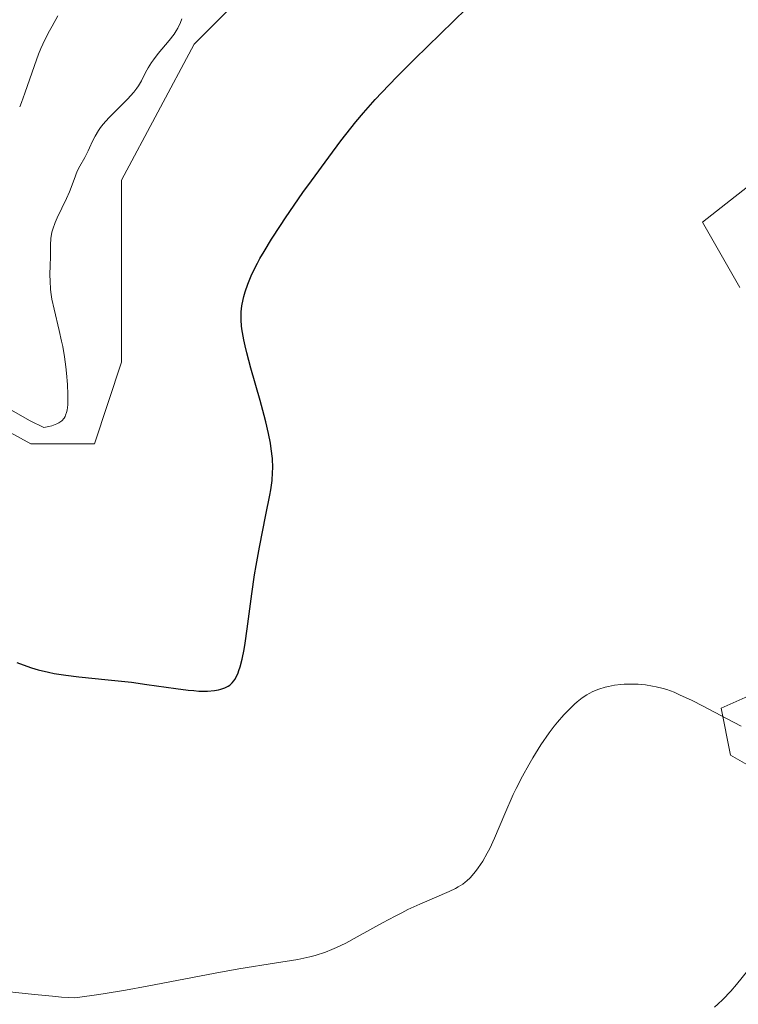
# Model space of a CAD drawing. Units: metres. Extents: x 632681 to 636172, y 4657969 to 4660348.
# Drawn here: x 633428 to 633510, y 4658645 to 4658758 of the extents above; entities that cross this region are included whole.
import ezdxf

# ---------------------------------------------------------------- set-up
doc = ezdxf.new("R2010")
doc.units = ezdxf.units.M
doc.header["$MEASUREMENT"] = 0
for name, color, linetype, lineweight in [('Cultivos herbáceos CxS', 92, 'Continuous', 0), ('Curva de nivel maestra', 36, 'Continuous', 30), ('Curva de nivel normal', 36, 'Continuous', 0), ('Matorral', 135, 'Continuous', 0), ('Matorral CxS', 135, 'Continuous', 0)]:
    doc.layers.add(name, color=color, linetype=linetype, lineweight=lineweight)

# ---------------------------------------------------------------- blocks, each defined once
blk = doc.blocks.new('*U152')
at = {"layer": 'Matorral CxS', "color": 135, "linetype": 'Continuous', "lineweight": 0}
for points in [[(633516.17, 4658669.55, 556.97), (633508.72, 4658673.81, 555.85), (633507.66, 4658679.13, 554.7), (633517.24, 4658683.39, 552.58)], [(633509.79, 4658727.05, 552.77), (633505.53, 4658734.5, 553.92), (633527.84, 4658752, 552.4)]]:
    blk.add_polyline3d(points, dxfattribs=at)
blk = doc.blocks.new('*U171')
at = {"layer": 'Curva de nivel normal', "color": 36, "linetype": 'Continuous', "lineweight": 0}
blk.add_polyline3d([(633432.12, 4658757.98, 540), (633431.45, 4658756.83, 540), (633431.15, 4658756.29, 540), (633430.62, 4658755.26, 540), (633430.18, 4658754.28, 540), (633429.91, 4658753.64, 540), (633429.43, 4658752.33, 540), (633428.36, 4658749.18, 540), (633427.97, 4658748.13, 540), (633427.76, 4658747.62, 540)], dxfattribs=at)
blk = doc.blocks.new('*U178')
at = {"layer": 'Curva de nivel normal', "color": 36, "linetype": 'Continuous', "lineweight": 0}
blk.add_polyline3d([(633506.89, 4658645.08, 560), (633507.28, 4658645.42, 560), (633507.86, 4658645.97, 560), (633508.76, 4658646.92, 560), (633509.4, 4658647.66, 560), (633510.7, 4658649.26, 560)], dxfattribs=at)
blk = doc.blocks.new('*U187')
at = {"layer": 'Curva de nivel normal', "color": 36, "linetype": 'Continuous', "lineweight": 0}
blk.add_polyline3d([(633509.94, 4658677.11, 555), (633508.27, 4658677.98, 555), (633505.62, 4658679.37, 555), (633504.36, 4658680.01, 555), (633502.94, 4658680.68, 555), (633502.32, 4658680.95, 555), (633501.47, 4658681.26, 555), (633501.06, 4658681.39, 555), (633500.26, 4658681.59, 555), (633499.86, 4658681.67, 555), (633499.03, 4658681.8, 555), (633498.21, 4658681.87, 555), (633497.66, 4658681.89, 555), (633496.61, 4658681.87, 555), (633496.23, 4658681.84, 555), (633495.52, 4658681.76, 555), (633494.85, 4658681.63, 555), (633494.45, 4658681.54, 555), (633493.72, 4658681.32, 555), (633493.03, 4658681.04, 555), (633492.63, 4658680.83, 555), (633492.37, 4658680.68, 555), (633491.84, 4658680.31, 555), (633491.27, 4658679.85, 555), (633490.96, 4658679.59, 555), (633490.49, 4658679.15, 555), (633489.73, 4658678.38, 555), (633489.02, 4658677.57, 555), (633488.65, 4658677.11, 555), (633488.07, 4658676.34, 555), (633487.13, 4658674.97, 555), (633486.22, 4658673.5, 555), (633485.74, 4658672.69, 555), (633485.03, 4658671.39, 555), (633484.32, 4658670.01, 555), (633483.98, 4658669.3, 555), (633483.02, 4658667.11, 555), (633481.85, 4658664.35, 555), (633481.3, 4658663.16, 555), (633481.03, 4658662.63, 555), (633480.5, 4658661.71, 555), (633479.99, 4658660.95, 555), (633479.67, 4658660.53, 555), (633479.08, 4658659.84, 555), (633478.71, 4658659.48, 555), (633478.52, 4658659.32, 555), (633478.23, 4658659.1, 555), (633477.72, 4658658.78, 555), (633477.42, 4658658.62, 555), (633476.69, 4658658.28, 555), (633473.36, 4658656.84, 555), (633471.99, 4658656.2, 555), (633471.28, 4658655.85, 555), (633470.55, 4658655.47, 555), (633469.08, 4658654.68, 555), (633466.22, 4658653.09, 555), (633464.91, 4658652.39, 555), (633463.84, 4658651.88, 555), (633463.33, 4658651.66, 555), (633462.58, 4658651.36, 555), (633461.42, 4658650.99, 555), (633460.81, 4658650.83, 555), (633459.46, 4658650.54, 555), (633458.71, 4658650.4, 555), (633457.02, 4658650.13, 555), (633452.73, 4658649.46, 555), (633450.03, 4658648.98, 555), (633442.28, 4658647.48, 555), (633439.81, 4658647.03, 555), (633437.27, 4658646.61, 555), (633435.98, 4658646.42, 555), (633434.04, 4658646.16, 555), (633432.54, 4658646.25, 555), (633431.51, 4658646.34, 555), (633429.43, 4658646.53, 555), (633426.26, 4658646.89, 555)], dxfattribs=at)
blk = doc.blocks.new('*U190')
at = {"layer": 'Curva de nivel normal', "color": 36, "linetype": 'Continuous', "lineweight": 0}
blk.add_polyline3d([(633446.23, 4658757.64, 545), (633446.07, 4658757.23, 545), (633445.77, 4658756.6, 545), (633445.57, 4658756.27, 545), (633445.34, 4658755.92, 545), (633444.78, 4658755.18, 545), (633443.55, 4658753.69, 545), (633443, 4658752.99, 545), (633442.77, 4658752.66, 545), (633442.39, 4658752.06, 545), (633442.09, 4658751.52, 545), (633441.62, 4658750.58, 545), (633441.3, 4658750.02, 545), (633441.11, 4658749.74, 545), (633440.76, 4658749.29, 545), (633440.03, 4658748.49, 545), (633437.93, 4658746.39, 545), (633437.27, 4658745.65, 545), (633436.98, 4658745.29, 545), (633436.73, 4658744.95, 545), (633436.34, 4658744.3, 545), (633436.04, 4658743.7, 545), (633435.73, 4658742.96, 545), (633435.57, 4658742.62, 545), (633435.18, 4658741.87, 545), (633434.6, 4658740.86, 545), (633434.32, 4658740.3, 545), (633433.95, 4658739.36, 545), (633433.42, 4658737.95, 545), (633433.1, 4658737.19, 545), (633432.02, 4658734.97, 545), (633431.79, 4658734.46, 545), (633431.52, 4658733.71, 545), (633431.43, 4658733.34, 545), (633431.32, 4658732.64, 545), (633431.28, 4658731.93, 545), (633431.27, 4658730.46, 545), (633431.24, 4658729.64, 545), (633431.21, 4658728.46, 545), (633431.22, 4658727.82, 545), (633431.28, 4658726.81, 545), (633431.34, 4658726.27, 545), (633431.43, 4658725.72, 545), (633431.67, 4658724.57, 545), (633432.26, 4658722.17, 545), (633432.54, 4658720.95, 545), (633432.67, 4658720.35, 545), (633432.87, 4658719.16, 545), (633433.02, 4658718.03, 545), (633433.09, 4658717.31, 545), (633433.2, 4658715.99, 545), (633433.26, 4658714.86, 545), (633433.26, 4658714.36, 545), (633433.23, 4658713.68, 545), (633433.15, 4658713.08, 545), (633433.09, 4658712.81, 545), (633432.99, 4658712.51, 545), (633432.93, 4658712.36, 545), (633432.81, 4658712.16, 545), (633432.56, 4658711.88, 545), (633432.34, 4658711.71, 545), (633432.21, 4658711.63, 545), (633431.99, 4658711.52, 545), (633431.43, 4658711.31, 545), (633431.09, 4658711.22, 545), (633430.5, 4658711.1, 545), (633428.96, 4658711.88, 545), (633428.07, 4658712.37, 545), (633426.55, 4658713.25, 545)], dxfattribs=at)
blk = doc.blocks.new('*U204')
at = {"layer": 'Curva de nivel maestra', "color": 36, "linetype": 'Continuous', "lineweight": 30}
blk.add_polyline3d([(633427.44, 4658684.33, 550), (633428.56, 4658683.92, 550), (633429.09, 4658683.75, 550), (633429.88, 4658683.52, 550), (633431.06, 4658683.23, 550), (633431.68, 4658683.11, 550), (633433, 4658682.9, 550), (633434.48, 4658682.72, 550), (633437.83, 4658682.39, 550), (633440.49, 4658682.1, 550), (633442.25, 4658681.86, 550), (633445.53, 4658681.38, 550), (633446.95, 4658681.2, 550), (633447.58, 4658681.14, 550), (633448.16, 4658681.1, 550), (633449.16, 4658681.09, 550), (633449.96, 4658681.16, 550), (633450.4, 4658681.24, 550), (633450.66, 4658681.3, 550), (633451.11, 4658681.45, 550), (633451.52, 4658681.66, 550), (633451.69, 4658681.77, 550), (633451.98, 4658682.04, 550), (633452.15, 4658682.25, 550), (633452.26, 4658682.4, 550), (633452.46, 4658682.75, 550), (633452.65, 4658683.18, 550), (633452.74, 4658683.43, 550), (633452.89, 4658683.87, 550), (633453.11, 4658684.71, 550), (633453.33, 4658685.84, 550), (633453.44, 4658686.53, 550), (633453.67, 4658688.17, 550), (633454.2, 4658692.18, 550), (633454.52, 4658694.34, 550), (633454.69, 4658695.41, 550), (633455.06, 4658697.48, 550), (633455.81, 4658701.18, 550), (633456.26, 4658703.41, 550), (633456.36, 4658704.02, 550), (633456.51, 4658705.08, 550), (633456.57, 4658705.97, 550), (633456.58, 4658706.51, 550), (633456.54, 4658707.56, 550), (633456.42, 4658708.69, 550), (633456.32, 4658709.33, 550), (633456.12, 4658710.43, 550), (633455.81, 4658711.74, 550), (633455.62, 4658712.49, 550), (633455.16, 4658714.18, 550), (633454.1, 4658717.88, 550), (633453.64, 4658719.62, 550), (633453.44, 4658720.41, 550), (633453.29, 4658721.11, 550), (633453.08, 4658722.33, 550), (633453.04, 4658722.68, 550), (633452.99, 4658723.32, 550), (633452.99, 4658723.91, 550), (633453, 4658724.27, 550), (633453.08, 4658724.97, 550), (633453.21, 4658725.67, 550), (633453.29, 4658726.03, 550), (633453.44, 4658726.57, 550), (633453.73, 4658727.43, 550), (633454.12, 4658728.37, 550), (633454.36, 4658728.87, 550), (633454.84, 4658729.82, 550), (633455.12, 4658730.34, 550), (633455.6, 4658731.17, 550), (633456.44, 4658732.55, 550), (633457.46, 4658734.12, 550), (633458.04, 4658734.98, 550), (633460.03, 4658737.86, 550), (633461, 4658739.21, 550), (633462.96, 4658741.89, 550), (633464.36, 4658743.75, 550), (633466.07, 4658745.92, 550), (633466.92, 4658746.94, 550), (633468.27, 4658748.47, 550), (633469.02, 4658749.27, 550), (633470.72, 4658751.03, 550), (633472.74, 4658753.05, 550), (633477.18, 4658757.39, 550), (633480.12, 4658760.31, 550)], dxfattribs=at)

msp = doc.modelspace()

# ---------------------------------------------------------------- linework, layer by layer
at = {"layer": 'Cultivos herbáceos CxS', "color": 92, "linetype": 'Continuous', "lineweight": 0}
for points in [[(633556.24, 4658885.16, 534.61), (633536.59, 4658881.02, 536.55), (633530.39, 4658891.37, 533.48), (633526.25, 4658893.44, 533.1), (633502.33, 4658920.7, 531.7), (633485.54, 4658906.2, 535.04), (633466.47, 4658890.18, 532.73), (633461.89, 4658882.55, 530.96), (633458.84, 4658867.29, 529.72), (633448.16, 4658850.51, 529.18), (633464.55, 4658828.11, 538.28), (633450.75, 4658815.83, 537.34), (633449.71, 4658807.56, 537.8), (633463.16, 4658803.42, 541.13), (633474.54, 4658807.56, 543.1), (633474.54, 4658798.24, 545.53), (633463.16, 4658770.3, 546.53), (633447.64, 4658754.78, 545.78), (633439.37, 4658739.26, 546.61), (633439.37, 4658718.56, 547.6), (633436.27, 4658709.25, 546.79), (633429.03, 4658709.25, 546.08), (633417.65, 4658715.46, 545.69)], [(633417.65, 4658715.46, 545.69), (633429.03, 4658709.25, 546.08), (633436.27, 4658709.25, 546.79), (633439.37, 4658718.56, 547.6), (633439.37, 4658739.26, 546.61), (633447.64, 4658754.78, 545.78), (633463.16, 4658770.3, 546.53)], [(633527.84, 4658752, 552.4), (633505.53, 4658734.5, 553.92), (633509.79, 4658727.05, 552.77)], [(633509.79, 4658727.05, 552.77), (633505.53, 4658734.5, 553.92), (633527.84, 4658752, 552.4)], [(633517.24, 4658683.39, 552.58), (633507.66, 4658679.13, 554.7), (633508.72, 4658673.81, 555.85), (633516.17, 4658669.55, 556.97)], [(633516.17, 4658669.55, 556.97), (633508.72, 4658673.81, 555.85), (633507.66, 4658679.13, 554.7), (633517.24, 4658683.39, 552.58)]]:
    msp.add_polyline3d(points, dxfattribs=at)
at = {"layer": 'Matorral', "color": 135, "linetype": 'Continuous', "lineweight": 0}
for points in [[(633556.24, 4658885.16, 534.61), (633536.59, 4658881.02, 536.55), (633530.39, 4658891.37, 533.48), (633526.25, 4658893.44, 533.1), (633502.33, 4658920.7, 531.7), (633485.54, 4658906.2, 535.04), (633466.47, 4658890.18, 532.73), (633461.89, 4658882.55, 530.96), (633458.84, 4658867.29, 529.72), (633448.16, 4658850.51, 529.18), (633464.55, 4658828.11, 538.28), (633450.75, 4658815.83, 537.34), (633449.71, 4658807.56, 537.8), (633463.16, 4658803.42, 541.13), (633474.54, 4658807.56, 543.1), (633474.54, 4658798.24, 545.53), (633463.16, 4658770.3, 546.53), (633447.64, 4658754.78, 545.78), (633439.37, 4658739.26, 546.61), (633439.37, 4658718.56, 547.6), (633436.27, 4658709.25, 546.79), (633429.03, 4658709.25, 546.08), (633417.65, 4658715.46, 545.69)], [(633509.79, 4658727.05, 552.77), (633505.53, 4658734.5, 553.92), (633527.84, 4658752, 552.4)], [(633516.17, 4658669.55, 556.97), (633508.72, 4658673.81, 555.85), (633507.66, 4658679.13, 554.7), (633517.24, 4658683.39, 552.58)]]:
    msp.add_polyline3d(points, dxfattribs=at)
at = {"layer": 'Matorral CxS', "color": 135, "linetype": 'Continuous', "lineweight": 0}
msp.add_polyline3d([(633463.16, 4658770.3, 546.53), (633447.64, 4658754.78, 545.78), (633439.37, 4658739.26, 546.61), (633439.37, 4658718.56, 547.6), (633436.27, 4658709.25, 546.79), (633429.03, 4658709.25, 546.08), (633417.65, 4658715.46, 545.69)], dxfattribs=at)

# ---------------------------------------------------------------- block references
at = {"layer": 'Curva de nivel maestra', "color": 36, "linetype": 'Continuous', "lineweight": 30}
msp.add_blockref('*U204', (0, 0), dxfattribs=at)
at = {"layer": 'Curva de nivel normal', "color": 36, "linetype": 'Continuous', "lineweight": 0}
for name in ['*U171', '*U190', '*U187', '*U178']:
    msp.add_blockref(name, (0, 0), dxfattribs=at)
at = {"layer": 'Matorral CxS', "color": 135, "linetype": 'Continuous', "lineweight": 0}
msp.add_blockref('*U152', (0, 0), dxfattribs=at)

doc.saveas('drawing.dxf')
